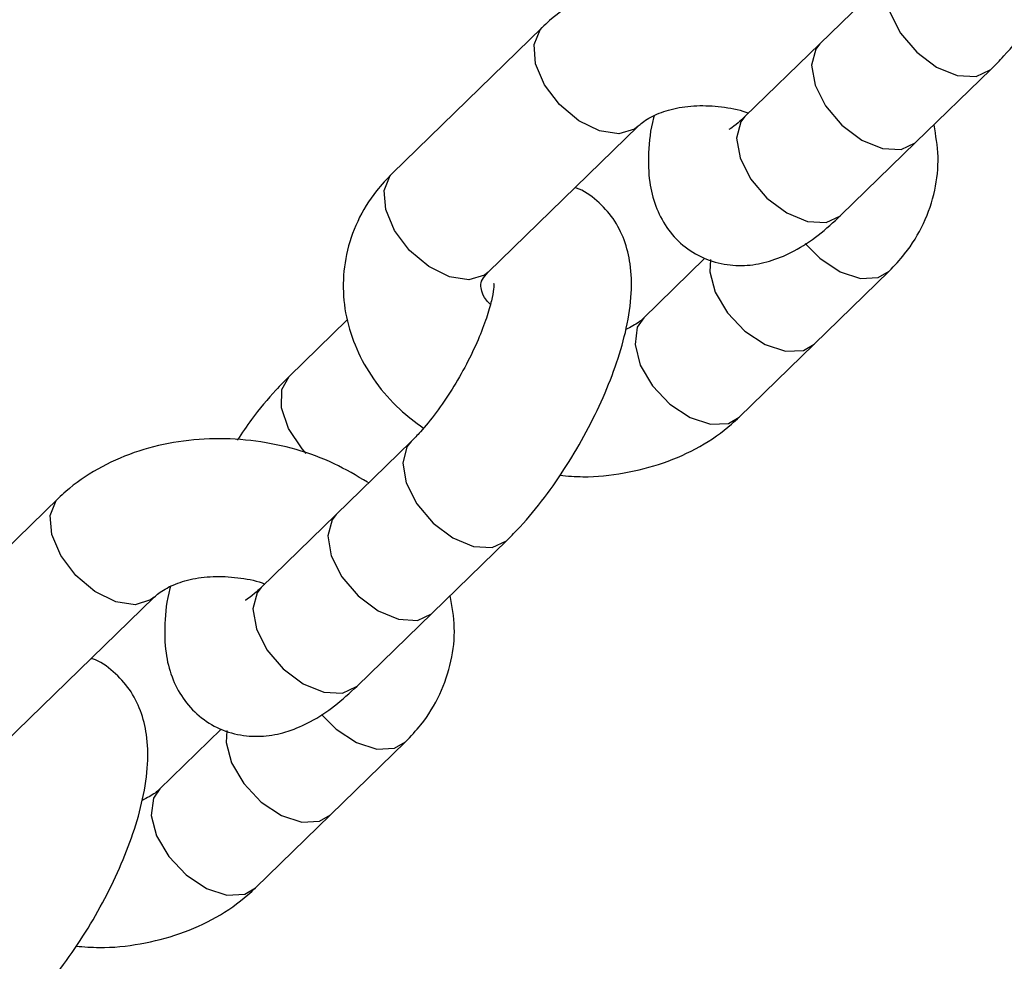
# Model space of a CAD drawing. Units: millimetres. Extents: x 816 to 11305, y -265 to 11509.
# Drawn here: x 6059 to 6101, y 6157 to 6197 of the extents above; entities that cross this region are included whole.
import ezdxf

# ---------------------------------------------------------------- set-up
doc = ezdxf.new("R2010")
doc.units = ezdxf.units.MM
doc.layers.add('Dimensions', color=7, linetype='Continuous')
doc.layers.add('Layer 1', color=7, linetype='Continuous')
doc.styles.get("Standard").update_dxf_attribs({"font": 'arial.ttf'})
doc.dimstyles.new('Leikkiset keinu', dxfattribs={"dimtxt": 150, "dimasz": 2.5, "dimexe": 0.06, "dimexo": 0.625, "dimtad": 0, "dimtih": 1, "dimtoh": 1, "dimdec": 0, "dimtxsty": 'Standard', "dimcen": 2.5, "dimadec": 0, "dimazin": 0, "dimtfac": 1, "dimtmove": 0, "dimatfit": 3, "dimfxl": 1, "dimarcsym": 0})

# ---------------------------------------------------------------- blocks, each defined once
blk = doc.blocks.new('*D10')
at = {"layer": 'Defpoints', "color": 0}
for p in [(6045.091, 9852.703), (5150.998, 818.952), (11078.02, 818.952)]:
    blk.add_point(p, dxfattribs=at)
at = {"layer": 'Dimensions', "color": 0, "lineweight": -2}
for p, q in [((6045.716, 9852.703), (11078.08, 9852.703)), ((11078.02, 9850.203), (11078.02, 5413.027)), ((11078.02, 821.452), (11078.02, 5258.627)), ((5151.623, 818.952), (11078.08, 818.952))]:
    blk.add_line(p, q, dxfattribs=at)
at = {"layer": 'Dimensions', "color": 0}
for points in [[(11078.436, 9850.203), (11077.603, 9850.203), (11078.02, 9852.703)], [(11077.603, 821.452), (11078.436, 821.452), (11078.02, 818.952)]]:
    blk.add_solid(points, dxfattribs=at)
at = {"layer": 'Dimensions', "color": 0, "insert": (11078.02, 5335.827), "char_height": 150, "attachment_point": 5}
blk.add_mtext('9034', dxfattribs=at)
blk = doc.blocks.new('*D12')
at = {"layer": 'Defpoints', "color": 0}
for p in [(7134.246, 8941.007), (2817.754, 5845.031), (7134.246, 5844.643)]:
    blk.add_point(p, dxfattribs=at)
at = {"layer": 'Dimensions', "color": 0, "lineweight": -2}
for p, q in [((2817.754, 5845.656), (2817.754, 8941.067)), ((2820.254, 8941.007), (4748.65, 8941.007)), ((7131.746, 8941.007), (5203.35, 8941.007)), ((7134.246, 5845.268), (7134.246, 8941.067))]:
    blk.add_line(p, q, dxfattribs=at)
at = {"layer": 'Dimensions', "color": 0}
for points in [[(2820.254, 8941.424), (2820.254, 8940.59), (2817.754, 8941.007)], [(7131.746, 8940.59), (7131.746, 8941.424), (7134.246, 8941.007)]]:
    blk.add_solid(points, dxfattribs=at)
at = {"layer": 'Dimensions', "color": 0, "insert": (4976, 8941.007), "char_height": 150, "attachment_point": 5}
blk.add_mtext('4316', dxfattribs=at)

msp = doc.modelspace()

# ---------------------------------------------------------------- linework, layer by layer
at = {"layer": 'Layer 1', "lineweight": 25}
for points in [[(6296.647, 6003.345), (6253.312, 6363.962), (6064.396, 6691.173), (5773.761, 6909.01)], [(6224.325, 6077.452), (6198.706, 6214.819), (6150.591, 6347.017), (6081.917, 6468.714)], [(6096.197, 6198.976), (6096.197, 6198.976), (6093.04, 6195.902), (6093.04, 6195.902)], [(6081.33, 6196.58), (6081.33, 6196.58), (6075.015, 6190.432), (6075.015, 6190.432)], [(6093.04, 6195.902), (6093.04, 6195.902), (6089.882, 6192.829), (6089.882, 6192.829)], [(6097.085, 6191.746), (6097.085, 6191.746), (6100.243, 6194.82), (6100.243, 6194.82)], [(6079.06, 6186.276), (6079.06, 6186.276), (6085.376, 6192.424), (6085.376, 6192.424)], [(6093.927, 6188.673), (6093.927, 6188.673), (6097.085, 6191.746), (6097.085, 6191.746)], [(6088.197, 6186.858), (6088.197, 6186.858), (6085.594, 6184.324), (6085.594, 6184.324)], [(6092.798, 6183.242), (6092.798, 6183.242), (6095.955, 6186.316), (6095.955, 6186.316)], [(6073.123, 6184.259), (6073.123, 6184.259), (6070.67, 6181.872), (6070.67, 6181.872)], [(6089.64, 6180.168), (6089.64, 6180.168), (6092.798, 6183.242), (6092.798, 6183.242)], [(6075.815, 6179.136), (6075.815, 6179.136), (6072.658, 6176.063), (6072.658, 6176.063)], [(6060.948, 6176.74), (6060.948, 6176.74), (6054.633, 6170.592), (6054.633, 6170.592)], [(6072.658, 6176.063), (6072.658, 6176.063), (6069.5, 6172.989), (6069.5, 6172.989)], [(6076.703, 6171.906), (6076.703, 6171.906), (6079.861, 6174.98), (6079.861, 6174.98)], [(6058.679, 6166.436), (6058.679, 6166.436), (6064.994, 6172.584), (6064.994, 6172.584)], [(6073.546, 6168.833), (6073.546, 6168.833), (6076.703, 6171.906), (6076.703, 6171.906)], [(6067.815, 6167.018), (6067.815, 6167.018), (6065.212, 6164.484), (6065.212, 6164.484)], [(6072.416, 6163.402), (6072.416, 6163.402), (6075.573, 6166.476), (6075.573, 6166.476)], [(6069.258, 6160.328), (6069.258, 6160.328), (6072.416, 6163.402), (6072.416, 6163.402)]]:
    msp.add_open_spline(points, degree=3, dxfattribs=at)
for points, knots in [([(6100.243, 6194.82), (6100.426, 6195.005), (6100.61, 6195.19), (6100.791, 6195.386), (6100.791, 6195.386), (6101.142, 6195.764), (6101.485, 6196.182), (6101.818, 6196.624), (6101.818, 6196.624), (6102.14, 6197.051), (6102.453, 6197.501), (6102.75, 6197.968), (6102.75, 6197.968), (6103.043, 6198.427), (6103.321, 6198.902), (6103.579, 6199.383), (6103.579, 6199.383), (6103.837, 6199.865), (6104.075, 6200.353), (6104.288, 6200.839), (6104.288, 6200.839), (6104.504, 6201.33), (6104.695, 6201.82), (6104.857, 6202.3), (6104.857, 6202.3), (6105.025, 6202.795), (6105.161, 6203.281), (6105.264, 6203.754), (6105.264, 6203.754), (6105.374, 6204.257), (6105.446, 6204.746), (6105.472, 6205.228), (6105.472, 6205.228), (6105.495, 6205.645), (6105.483, 6206.056), (6105.425, 6206.465), (6105.425, 6206.465), (6105.376, 6206.804), (6105.295, 6207.142), (6105.171, 6207.475), (6105.171, 6207.475), (6105.055, 6207.785), (6104.902, 6208.09), (6104.706, 6208.369), (6104.706, 6208.369), (6104.516, 6208.64), (6104.284, 6208.886), (6104.026, 6209.116), (6104.026, 6209.116), (6103.768, 6209.346), (6103.482, 6209.559), (6103.16, 6209.656), (6103.16, 6209.656), (6103.139, 6209.662), (6103.118, 6209.668), (6103.097, 6209.674)], [0, 0, 0, 0, 0.066667, 0.066667, 0.066667, 0.066667, 0.133333, 0.133333, 0.133333, 0.133333, 0.2, 0.2, 0.2, 0.2, 0.266667, 0.266667, 0.266667, 0.266667, 0.333333, 0.333333, 0.333333, 0.333333, 0.4, 0.4, 0.4, 0.4, 0.466667, 0.466667, 0.466667, 0.466667, 0.533333, 0.533333, 0.533333, 0.533333, 0.6, 0.6, 0.6, 0.6, 0.666667, 0.666667, 0.666667, 0.666667, 0.733333, 0.733333, 0.733333, 0.733333, 0.8, 0.8, 0.8, 0.8, 0.866667, 0.866667, 0.866667, 0.866667, 1, 1, 1, 1]), ([(6094.356, 6197.259), (6093.897, 6197.535), (6093.439, 6197.811), (6092.951, 6198.043), (6092.951, 6198.043), (6092.443, 6198.285), (6091.903, 6198.479), (6091.351, 6198.636), (6091.351, 6198.636), (6090.795, 6198.793), (6090.227, 6198.913), (6089.653, 6198.99), (6089.653, 6198.99), (6089.076, 6199.067), (6088.492, 6199.101), (6087.913, 6199.092), (6087.913, 6199.092), (6087.33, 6199.083), (6086.751, 6199.03), (6086.186, 6198.933), (6086.186, 6198.933), (6085.616, 6198.836), (6085.059, 6198.694), (6084.525, 6198.508), (6084.525, 6198.508), (6083.988, 6198.321), (6083.474, 6198.09), (6082.991, 6197.817), (6082.991, 6197.817), (6082.508, 6197.544), (6082.055, 6197.23), (6081.649, 6196.873), (6081.649, 6196.873), (6081.541, 6196.777), (6081.435, 6196.678), (6081.33, 6196.58)], [0, 0, 0, 0, 0.1, 0.1, 0.1, 0.1, 0.2, 0.2, 0.2, 0.2, 0.3, 0.3, 0.3, 0.3, 0.4, 0.4, 0.4, 0.4, 0.5, 0.5, 0.5, 0.5, 0.6, 0.6, 0.6, 0.6, 0.7, 0.7, 0.7, 0.7, 0.8, 0.8, 0.8, 0.8, 1, 1, 1, 1]), ([(6085.376, 6192.424), (6085.435, 6192.477), (6085.493, 6192.53), (6085.565, 6192.585), (6085.565, 6192.585), (6085.716, 6192.701), (6085.924, 6192.824), (6086.172, 6192.93), (6086.172, 6192.93), (6086.414, 6193.034), (6086.693, 6193.122), (6086.999, 6193.185), (6086.999, 6193.185), (6087.306, 6193.249), (6087.639, 6193.287), (6087.978, 6193.292), (6087.978, 6193.292), (6088.319, 6193.298), (6088.667, 6193.27), (6089.021, 6193.222), (6089.021, 6193.222), (6089.375, 6193.173), (6089.735, 6193.105), (6090.029, 6192.973), (6090.029, 6192.973), (6090.03, 6192.973), (6090.03, 6192.973), (6090.03, 6192.973)], [0, 0, 0, 0, 0.125, 0.125, 0.125, 0.125, 0.25, 0.25, 0.25, 0.25, 0.375, 0.375, 0.375, 0.375, 0.5, 0.5, 0.5, 0.5, 0.625, 0.625, 0.625, 0.625, 0.75, 0.75, 0.75, 0.75, 1, 1, 1, 1]), ([(6086.054, 6192.863), (6086.046, 6192.835), (6086.038, 6192.806), (6086.03, 6192.778), (6086.03, 6192.778), (6085.889, 6192.264), (6085.841, 6191.783), (6085.823, 6191.304), (6085.823, 6191.304), (6085.807, 6190.89), (6085.813, 6190.477), (6085.87, 6190.066), (6085.87, 6190.066), (6085.917, 6189.727), (6085.999, 6189.388), (6086.124, 6189.057), (6086.124, 6189.057), (6086.24, 6188.748), (6086.394, 6188.445), (6086.589, 6188.163), (6086.589, 6188.163), (6086.778, 6187.889), (6087.007, 6187.635), (6087.269, 6187.416), (6087.269, 6187.416), (6087.53, 6187.197), (6087.823, 6187.014), (6088.135, 6186.876), (6088.135, 6186.876), (6088.455, 6186.734), (6088.793, 6186.639), (6089.133, 6186.592), (6089.133, 6186.592), (6089.457, 6186.546), (6089.781, 6186.544), (6090.095, 6186.576), (6090.095, 6186.576), (6090.416, 6186.609), (6090.726, 6186.678), (6091.023, 6186.774), (6091.023, 6186.774), (6091.349, 6186.88), (6091.658, 6187.017), (6091.957, 6187.177), (6091.957, 6187.177), (6092.308, 6187.365), (6092.643, 6187.584), (6092.97, 6187.839), (6092.97, 6187.839), (6093.295, 6188.093), (6093.611, 6188.383), (6093.927, 6188.673)], [0, 0, 0, 0, 0.071429, 0.071429, 0.071429, 0.071429, 0.142857, 0.142857, 0.142857, 0.142857, 0.214286, 0.214286, 0.214286, 0.214286, 0.285714, 0.285714, 0.285714, 0.285714, 0.357143, 0.357143, 0.357143, 0.357143, 0.428571, 0.428571, 0.428571, 0.428571, 0.5, 0.5, 0.5, 0.5, 0.571429, 0.571429, 0.571429, 0.571429, 0.642857, 0.642857, 0.642857, 0.642857, 0.714286, 0.714286, 0.714286, 0.714286, 0.785714, 0.785714, 0.785714, 0.785714, 0.857143, 0.857143, 0.857143, 0.857143, 1, 1, 1, 1]), ([(6089.882, 6192.829), (6089.785, 6192.738), (6089.689, 6192.647), (6089.6, 6192.571), (6089.6, 6192.571), (6089.468, 6192.458), (6089.351, 6192.375), (6089.287, 6192.332), (6089.287, 6192.332), (6089.234, 6192.297), (6089.216, 6192.289), (6089.198, 6192.28)], [0, 0, 0, 0, 0.25, 0.25, 0.25, 0.25, 0.5, 0.5, 0.5, 0.5, 1, 1, 1, 1]), ([(6095.955, 6186.316), (6096.181, 6186.553), (6096.406, 6186.791), (6096.61, 6187.044), (6096.61, 6187.044), (6096.928, 6187.44), (6097.193, 6187.876), (6097.406, 6188.332), (6097.406, 6188.332), (6097.614, 6188.778), (6097.771, 6189.244), (6097.877, 6189.723), (6097.877, 6189.723), (6097.979, 6190.189), (6098.031, 6190.666), (6098.016, 6191.141), (6098.016, 6191.141), (6098.001, 6191.592), (6097.924, 6192.04), (6097.848, 6192.488)], [0, 0, 0, 0, 0.166667, 0.166667, 0.166667, 0.166667, 0.333333, 0.333333, 0.333333, 0.333333, 0.5, 0.5, 0.5, 0.5, 0.666667, 0.666667, 0.666667, 0.666667, 1, 1, 1, 1]), ([(6075.015, 6190.432), (6074.789, 6190.195), (6074.564, 6189.957), (6074.36, 6189.703), (6074.36, 6189.703), (6074.042, 6189.308), (6073.777, 6188.872), (6073.564, 6188.415), (6073.564, 6188.415), (6073.356, 6187.97), (6073.196, 6187.503), (6073.094, 6187.025), (6073.094, 6187.025), (6072.994, 6186.56), (6072.947, 6186.083), (6072.954, 6185.607), (6072.954, 6185.607), (6072.961, 6185.139), (6073.02, 6184.671), (6073.128, 6184.213), (6073.128, 6184.213), (6073.236, 6183.756), (6073.393, 6183.309), (6073.594, 6182.881), (6073.594, 6182.881), (6073.798, 6182.446), (6074.048, 6182.03), (6074.333, 6181.635), (6074.333, 6181.635), (6074.626, 6181.229), (6074.956, 6180.845), (6075.333, 6180.501), (6075.333, 6180.501), (6075.645, 6180.216), (6075.99, 6179.959), (6076.334, 6179.703)], [0, 0, 0, 0, 0.1, 0.1, 0.1, 0.1, 0.2, 0.2, 0.2, 0.2, 0.3, 0.3, 0.3, 0.3, 0.4, 0.4, 0.4, 0.4, 0.5, 0.5, 0.5, 0.5, 0.6, 0.6, 0.6, 0.6, 0.7, 0.7, 0.7, 0.7, 0.8, 0.8, 0.8, 0.8, 1, 1, 1, 1]), ([(6079.861, 6174.98), (6080.044, 6175.165), (6080.228, 6175.351), (6080.409, 6175.546), (6080.409, 6175.546), (6080.76, 6175.924), (6081.103, 6176.342), (6081.436, 6176.784), (6081.436, 6176.784), (6081.758, 6177.211), (6082.071, 6177.661), (6082.368, 6178.128), (6082.368, 6178.128), (6082.661, 6178.587), (6082.939, 6179.062), (6083.197, 6179.543), (6083.197, 6179.543), (6083.455, 6180.025), (6083.693, 6180.513), (6083.906, 6180.999), (6083.906, 6180.999), (6084.122, 6181.491), (6084.313, 6181.98), (6084.475, 6182.46), (6084.475, 6182.46), (6084.643, 6182.955), (6084.779, 6183.441), (6084.882, 6183.914), (6084.882, 6183.914), (6084.992, 6184.417), (6085.064, 6184.906), (6085.09, 6185.388), (6085.09, 6185.388), (6085.113, 6185.805), (6085.101, 6186.216), (6085.043, 6186.625), (6085.043, 6186.625), (6084.994, 6186.964), (6084.913, 6187.302), (6084.789, 6187.635), (6084.789, 6187.635), (6084.673, 6187.945), (6084.52, 6188.25), (6084.324, 6188.529), (6084.324, 6188.529), (6084.134, 6188.8), (6083.902, 6189.046), (6083.644, 6189.276), (6083.644, 6189.276), (6083.386, 6189.506), (6083.101, 6189.719), (6082.778, 6189.816), (6082.778, 6189.816), (6082.757, 6189.822), (6082.736, 6189.828), (6082.716, 6189.834)], [0, 0, 0, 0, 0.066667, 0.066667, 0.066667, 0.066667, 0.133333, 0.133333, 0.133333, 0.133333, 0.2, 0.2, 0.2, 0.2, 0.266667, 0.266667, 0.266667, 0.266667, 0.333333, 0.333333, 0.333333, 0.333333, 0.4, 0.4, 0.4, 0.4, 0.466667, 0.466667, 0.466667, 0.466667, 0.533333, 0.533333, 0.533333, 0.533333, 0.6, 0.6, 0.6, 0.6, 0.666667, 0.666667, 0.666667, 0.666667, 0.733333, 0.733333, 0.733333, 0.733333, 0.8, 0.8, 0.8, 0.8, 0.866667, 0.866667, 0.866667, 0.866667, 1, 1, 1, 1]), ([(6079.153, 6184.914), (6079.093, 6184.978), (6079.033, 6185.042), (6078.985, 6185.101), (6078.985, 6185.101), (6078.863, 6185.252), (6078.821, 6185.373), (6078.795, 6185.469), (6078.795, 6185.469), (6078.767, 6185.575), (6078.757, 6185.651), (6078.754, 6185.715), (6078.754, 6185.715), (6078.75, 6185.795), (6078.754, 6185.856), (6078.819, 6185.959), (6078.819, 6185.959), (6078.872, 6186.045), (6078.966, 6186.161), (6079.06, 6186.276)], [0, 0, 0, 0, 0.166667, 0.166667, 0.166667, 0.166667, 0.333333, 0.333333, 0.333333, 0.333333, 0.5, 0.5, 0.5, 0.5, 0.666667, 0.666667, 0.666667, 0.666667, 1, 1, 1, 1]), ([(6079.303, 6185.786), (6079.302, 6185.794), (6079.301, 6185.801), (6079.3, 6185.795), (6079.3, 6185.795), (6079.299, 6185.781), (6079.299, 6185.682), (6079.286, 6185.56), (6079.286, 6185.56), (6079.272, 6185.425), (6079.243, 6185.262), (6079.198, 6185.071), (6079.198, 6185.071), (6079.148, 6184.857), (6079.078, 6184.608), (6078.989, 6184.342), (6078.989, 6184.342), (6078.893, 6184.053), (6078.774, 6183.743), (6078.636, 6183.423), (6078.636, 6183.423), (6078.491, 6183.086), (6078.324, 6182.739), (6078.143, 6182.392), (6078.143, 6182.392), (6077.956, 6182.037), (6077.752, 6181.682), (6077.538, 6181.342), (6077.538, 6181.342), (6077.324, 6180.999), (6077.099, 6180.67), (6076.871, 6180.364), (6076.871, 6180.364), (6076.648, 6180.063), (6076.421, 6179.783), (6076.208, 6179.548), (6076.208, 6179.548), (6076.074, 6179.399), (6075.945, 6179.268), (6075.815, 6179.136)], [0, 0, 0, 0, 0.090909, 0.090909, 0.090909, 0.090909, 0.181818, 0.181818, 0.181818, 0.181818, 0.272727, 0.272727, 0.272727, 0.272727, 0.363636, 0.363636, 0.363636, 0.363636, 0.454545, 0.454545, 0.454545, 0.454545, 0.545455, 0.545455, 0.545455, 0.545455, 0.636364, 0.636364, 0.636364, 0.636364, 0.727273, 0.727273, 0.727273, 0.727273, 0.818182, 0.818182, 0.818182, 0.818182, 1, 1, 1, 1]), ([(6085.594, 6184.324), (6085.537, 6184.271), (6085.479, 6184.217), (6085.406, 6184.163), (6085.406, 6184.163), (6085.265, 6184.061), (6085.066, 6183.959), (6084.866, 6183.857)], [0, 0, 0, 0, 0.333333, 0.333333, 0.333333, 0.333333, 1, 1, 1, 1]), ([(6070.67, 6181.872), (6070.487, 6181.686), (6070.303, 6181.501), (6070.121, 6181.306), (6070.121, 6181.306), (6069.77, 6180.929), (6069.423, 6180.516), (6069.095, 6180.068), (6069.095, 6180.068), (6068.888, 6179.787), (6068.689, 6179.491), (6068.49, 6179.196)], [0, 0, 0, 0, 0.25, 0.25, 0.25, 0.25, 0.5, 0.5, 0.5, 0.5, 1, 1, 1, 1]), ([(6082.081, 6177.713), (6082.406, 6177.686), (6082.732, 6177.66), (6083.057, 6177.656), (6083.057, 6177.656), (6083.639, 6177.648), (6084.219, 6177.713), (6084.785, 6177.815), (6084.785, 6177.815), (6085.355, 6177.917), (6085.911, 6178.055), (6086.445, 6178.24), (6086.445, 6178.24), (6086.982, 6178.425), (6087.496, 6178.658), (6087.98, 6178.931), (6087.98, 6178.931), (6088.463, 6179.204), (6088.915, 6179.518), (6089.321, 6179.875), (6089.321, 6179.875), (6089.43, 6179.971), (6089.535, 6180.069), (6089.64, 6180.168)], [0, 0, 0, 0, 0.142857, 0.142857, 0.142857, 0.142857, 0.285714, 0.285714, 0.285714, 0.285714, 0.428571, 0.428571, 0.428571, 0.428571, 0.571429, 0.571429, 0.571429, 0.571429, 0.714286, 0.714286, 0.714286, 0.714286, 1, 1, 1, 1]), ([(6073.974, 6177.419), (6073.515, 6177.695), (6073.057, 6177.971), (6072.569, 6178.203), (6072.569, 6178.203), (6072.061, 6178.445), (6071.521, 6178.639), (6070.969, 6178.796), (6070.969, 6178.796), (6070.413, 6178.953), (6069.845, 6179.073), (6069.271, 6179.15), (6069.271, 6179.15), (6068.694, 6179.227), (6068.11, 6179.261), (6067.531, 6179.252), (6067.531, 6179.252), (6066.948, 6179.243), (6066.369, 6179.19), (6065.804, 6179.093), (6065.804, 6179.093), (6065.234, 6178.996), (6064.677, 6178.854), (6064.143, 6178.668), (6064.143, 6178.668), (6063.606, 6178.481), (6063.092, 6178.25), (6062.609, 6177.977), (6062.609, 6177.977), (6062.126, 6177.704), (6061.673, 6177.39), (6061.267, 6177.033), (6061.267, 6177.033), (6061.159, 6176.937), (6061.054, 6176.839), (6060.948, 6176.74)], [0, 0, 0, 0, 0.1, 0.1, 0.1, 0.1, 0.2, 0.2, 0.2, 0.2, 0.3, 0.3, 0.3, 0.3, 0.4, 0.4, 0.4, 0.4, 0.5, 0.5, 0.5, 0.5, 0.6, 0.6, 0.6, 0.6, 0.7, 0.7, 0.7, 0.7, 0.8, 0.8, 0.8, 0.8, 1, 1, 1, 1]), ([(6064.994, 6172.584), (6065.053, 6172.637), (6065.112, 6172.69), (6065.183, 6172.745), (6065.183, 6172.745), (6065.334, 6172.861), (6065.542, 6172.984), (6065.79, 6173.09), (6065.79, 6173.09), (6066.032, 6173.194), (6066.311, 6173.282), (6066.618, 6173.345), (6066.618, 6173.345), (6066.924, 6173.409), (6067.257, 6173.447), (6067.596, 6173.452), (6067.596, 6173.452), (6067.938, 6173.458), (6068.285, 6173.43), (6068.639, 6173.382), (6068.639, 6173.382), (6068.993, 6173.333), (6069.353, 6173.265), (6069.647, 6173.133), (6069.647, 6173.133), (6069.648, 6173.133), (6069.648, 6173.133), (6069.648, 6173.133)], [0, 0, 0, 0, 0.125, 0.125, 0.125, 0.125, 0.25, 0.25, 0.25, 0.25, 0.375, 0.375, 0.375, 0.375, 0.5, 0.5, 0.5, 0.5, 0.625, 0.625, 0.625, 0.625, 0.75, 0.75, 0.75, 0.75, 1, 1, 1, 1]), ([(6065.672, 6173.023), (6065.664, 6172.995), (6065.656, 6172.966), (6065.648, 6172.938), (6065.648, 6172.938), (6065.507, 6172.424), (6065.459, 6171.943), (6065.441, 6171.464), (6065.441, 6171.464), (6065.425, 6171.05), (6065.431, 6170.637), (6065.488, 6170.227), (6065.488, 6170.227), (6065.535, 6169.887), (6065.617, 6169.549), (6065.742, 6169.217), (6065.742, 6169.217), (6065.858, 6168.908), (6066.012, 6168.605), (6066.207, 6168.323), (6066.207, 6168.323), (6066.396, 6168.049), (6066.625, 6167.795), (6066.887, 6167.576), (6066.887, 6167.576), (6067.148, 6167.357), (6067.441, 6167.174), (6067.753, 6167.036), (6067.753, 6167.036), (6068.073, 6166.894), (6068.412, 6166.799), (6068.751, 6166.752), (6068.751, 6166.752), (6069.075, 6166.706), (6069.399, 6166.704), (6069.713, 6166.736), (6069.713, 6166.736), (6070.034, 6166.769), (6070.344, 6166.839), (6070.641, 6166.934), (6070.641, 6166.934), (6070.967, 6167.04), (6071.276, 6167.177), (6071.575, 6167.337), (6071.575, 6167.337), (6071.926, 6167.525), (6072.261, 6167.744), (6072.588, 6167.999), (6072.588, 6167.999), (6072.913, 6168.253), (6073.229, 6168.543), (6073.546, 6168.833)], [0, 0, 0, 0, 0.071429, 0.071429, 0.071429, 0.071429, 0.142857, 0.142857, 0.142857, 0.142857, 0.214286, 0.214286, 0.214286, 0.214286, 0.285714, 0.285714, 0.285714, 0.285714, 0.357143, 0.357143, 0.357143, 0.357143, 0.428571, 0.428571, 0.428571, 0.428571, 0.5, 0.5, 0.5, 0.5, 0.571429, 0.571429, 0.571429, 0.571429, 0.642857, 0.642857, 0.642857, 0.642857, 0.714286, 0.714286, 0.714286, 0.714286, 0.785714, 0.785714, 0.785714, 0.785714, 0.857143, 0.857143, 0.857143, 0.857143, 1, 1, 1, 1]), ([(6069.5, 6172.989), (6069.404, 6172.898), (6069.307, 6172.807), (6069.218, 6172.731), (6069.218, 6172.731), (6069.086, 6172.618), (6068.97, 6172.535), (6068.905, 6172.493), (6068.905, 6172.493), (6068.852, 6172.457), (6068.834, 6172.449), (6068.817, 6172.44)], [0, 0, 0, 0, 0.25, 0.25, 0.25, 0.25, 0.5, 0.5, 0.5, 0.5, 1, 1, 1, 1]), ([(6075.573, 6166.476), (6075.799, 6166.713), (6076.025, 6166.951), (6076.228, 6167.204), (6076.228, 6167.204), (6076.546, 6167.6), (6076.812, 6168.036), (6077.024, 6168.493), (6077.024, 6168.493), (6077.232, 6168.938), (6077.389, 6169.404), (6077.495, 6169.883), (6077.495, 6169.883), (6077.597, 6170.349), (6077.649, 6170.826), (6077.634, 6171.301), (6077.634, 6171.301), (6077.619, 6171.752), (6077.542, 6172.2), (6077.466, 6172.649)], [0, 0, 0, 0, 0.166667, 0.166667, 0.166667, 0.166667, 0.333333, 0.333333, 0.333333, 0.333333, 0.5, 0.5, 0.5, 0.5, 0.666667, 0.666667, 0.666667, 0.666667, 1, 1, 1, 1]), ([(6059.479, 6155.14), (6059.663, 6155.326), (6059.846, 6155.511), (6060.027, 6155.706), (6060.027, 6155.706), (6060.378, 6156.085), (6060.721, 6156.502), (6061.054, 6156.944), (6061.054, 6156.944), (6061.376, 6157.371), (6061.689, 6157.821), (6061.986, 6158.288), (6061.986, 6158.288), (6062.279, 6158.747), (6062.557, 6159.222), (6062.815, 6159.703), (6062.815, 6159.703), (6063.073, 6160.185), (6063.311, 6160.673), (6063.524, 6161.159), (6063.524, 6161.159), (6063.74, 6161.651), (6063.931, 6162.14), (6064.094, 6162.62), (6064.094, 6162.62), (6064.261, 6163.115), (6064.397, 6163.601), (6064.501, 6164.074), (6064.501, 6164.074), (6064.61, 6164.577), (6064.682, 6165.067), (6064.708, 6165.548), (6064.708, 6165.548), (6064.731, 6165.965), (6064.719, 6166.376), (6064.661, 6166.786), (6064.661, 6166.786), (6064.612, 6167.125), (6064.531, 6167.463), (6064.407, 6167.795), (6064.407, 6167.795), (6064.291, 6168.105), (6064.138, 6168.41), (6063.942, 6168.689), (6063.942, 6168.689), (6063.752, 6168.96), (6063.521, 6169.206), (6063.262, 6169.436), (6063.262, 6169.436), (6063.004, 6169.666), (6062.719, 6169.879), (6062.396, 6169.976), (6062.396, 6169.976), (6062.375, 6169.983), (6062.354, 6169.988), (6062.334, 6169.994)], [0, 0, 0, 0, 0.066667, 0.066667, 0.066667, 0.066667, 0.133333, 0.133333, 0.133333, 0.133333, 0.2, 0.2, 0.2, 0.2, 0.266667, 0.266667, 0.266667, 0.266667, 0.333333, 0.333333, 0.333333, 0.333333, 0.4, 0.4, 0.4, 0.4, 0.466667, 0.466667, 0.466667, 0.466667, 0.533333, 0.533333, 0.533333, 0.533333, 0.6, 0.6, 0.6, 0.6, 0.666667, 0.666667, 0.666667, 0.666667, 0.733333, 0.733333, 0.733333, 0.733333, 0.8, 0.8, 0.8, 0.8, 0.866667, 0.866667, 0.866667, 0.866667, 1, 1, 1, 1]), ([(6065.212, 6164.484), (6065.155, 6164.431), (6065.098, 6164.377), (6065.024, 6164.323), (6065.024, 6164.323), (6064.884, 6164.221), (6064.684, 6164.119), (6064.484, 6164.017)], [0, 0, 0, 0, 0.333333, 0.333333, 0.333333, 0.333333, 1, 1, 1, 1]), ([(6061.699, 6157.873), (6062.025, 6157.847), (6062.35, 6157.82), (6062.675, 6157.816), (6062.675, 6157.816), (6063.258, 6157.809), (6063.837, 6157.874), (6064.403, 6157.975), (6064.403, 6157.975), (6064.973, 6158.077), (6065.529, 6158.215), (6066.063, 6158.4), (6066.063, 6158.4), (6066.6, 6158.585), (6067.114, 6158.818), (6067.598, 6159.091), (6067.598, 6159.091), (6068.081, 6159.364), (6068.534, 6159.678), (6068.939, 6160.035), (6068.939, 6160.035), (6069.048, 6160.131), (6069.153, 6160.23), (6069.258, 6160.328)], [0, 0, 0, 0, 0.142857, 0.142857, 0.142857, 0.142857, 0.285714, 0.285714, 0.285714, 0.285714, 0.428571, 0.428571, 0.428571, 0.428571, 0.571429, 0.571429, 0.571429, 0.571429, 0.714286, 0.714286, 0.714286, 0.714286, 1, 1, 1, 1])]:
    msp.add_open_spline(points, degree=3, knots=knots, dxfattribs=at)
at = {"layer": 'Layer 1', "color": 8, "lineweight": 25}
for points, knots in [([(6096.193, 6198.972), (6096.193, 6198.972), (6096.022, 6198.751), (6096.022, 6198.751), (6096.022, 6198.751), (6096.022, 6198.751), (6095.846, 6198.072), (6095.846, 6198.072), (6095.846, 6198.072), (6095.846, 6198.072), (6095.991, 6197.235), (6095.991, 6197.235), (6095.991, 6197.235), (6095.991, 6197.235), (6096.437, 6196.352), (6096.437, 6196.352), (6096.437, 6196.352), (6096.437, 6196.352), (6097.124, 6195.543), (6097.124, 6195.543), (6097.124, 6195.543), (6097.124, 6195.543), (6097.959, 6194.917), (6097.959, 6194.917)], [0, 0, 0, 0, 0.142857, 0.142857, 0.142857, 0.142857, 0.285714, 0.285714, 0.285714, 0.285714, 0.428571, 0.428571, 0.428571, 0.428571, 0.571429, 0.571429, 0.571429, 0.571429, 0.714286, 0.714286, 0.714286, 0.714286, 1, 1, 1, 1]), ([(6080.993, 6195.864), (6080.993, 6195.864), (6081.247, 6196.488), (6081.247, 6196.488), (6081.247, 6196.488), (6081.247, 6196.488), (6081.341, 6196.59), (6081.341, 6196.59)], [0, 0, 0, 0, 0.333333, 0.333333, 0.333333, 0.333333, 1, 1, 1, 1]), ([(6085.376, 6192.423), (6085.376, 6192.423), (6085.222, 6192.3), (6085.222, 6192.3), (6085.222, 6192.3), (6085.222, 6192.3), (6084.567, 6192.099), (6084.567, 6192.099), (6084.567, 6192.099), (6084.567, 6192.099), (6083.748, 6192.223), (6083.748, 6192.223), (6083.748, 6192.223), (6083.748, 6192.223), (6082.876, 6192.654), (6082.876, 6192.654), (6082.876, 6192.654), (6082.876, 6192.654), (6082.068, 6193.335), (6082.068, 6193.335), (6082.068, 6193.335), (6082.068, 6193.335), (6081.433, 6194.174), (6081.433, 6194.174), (6081.433, 6194.174), (6081.433, 6194.174), (6081.058, 6195.056), (6081.058, 6195.056), (6081.058, 6195.056), (6081.058, 6195.056), (6080.993, 6195.864), (6080.993, 6195.864)], [0, 0, 0, 0, 0.111111, 0.111111, 0.111111, 0.111111, 0.222222, 0.222222, 0.222222, 0.222222, 0.333333, 0.333333, 0.333333, 0.333333, 0.444444, 0.444444, 0.444444, 0.444444, 0.555556, 0.555556, 0.555556, 0.555556, 0.666667, 0.666667, 0.666667, 0.666667, 0.777778, 0.777778, 0.777778, 0.777778, 1, 1, 1, 1]), ([(6093.04, 6195.902), (6093.04, 6195.902), (6092.864, 6195.677), (6092.864, 6195.677), (6092.864, 6195.677), (6092.864, 6195.677), (6092.688, 6194.998), (6092.688, 6194.998), (6092.688, 6194.998), (6092.688, 6194.998), (6092.833, 6194.161), (6092.833, 6194.161), (6092.833, 6194.161), (6092.833, 6194.161), (6093.28, 6193.278), (6093.28, 6193.278), (6093.28, 6193.278), (6093.28, 6193.278), (6093.967, 6192.469), (6093.967, 6192.469), (6093.967, 6192.469), (6093.967, 6192.469), (6094.801, 6191.843), (6094.801, 6191.843)], [0, 0, 0, 0, 0.142857, 0.142857, 0.142857, 0.142857, 0.285714, 0.285714, 0.285714, 0.285714, 0.428571, 0.428571, 0.428571, 0.428571, 0.571429, 0.571429, 0.571429, 0.571429, 0.714286, 0.714286, 0.714286, 0.714286, 1, 1, 1, 1]), ([(6097.959, 6194.917), (6097.959, 6194.917), (6098.829, 6194.558), (6098.829, 6194.558), (6098.829, 6194.558), (6098.829, 6194.558), (6099.617, 6194.516), (6099.617, 6194.516), (6099.617, 6194.516), (6099.617, 6194.516), (6100.216, 6194.795), (6100.216, 6194.795), (6100.216, 6194.795), (6100.216, 6194.795), (6100.244, 6194.821), (6100.244, 6194.821)], [0, 0, 0, 0, 0.2, 0.2, 0.2, 0.2, 0.4, 0.4, 0.4, 0.4, 0.6, 0.6, 0.6, 0.6, 1, 1, 1, 1]), ([(6089.882, 6192.829), (6089.882, 6192.829), (6089.706, 6192.603), (6089.706, 6192.603), (6089.706, 6192.603), (6089.706, 6192.603), (6089.531, 6191.925), (6089.531, 6191.925), (6089.531, 6191.925), (6089.531, 6191.925), (6089.676, 6191.087), (6089.676, 6191.087), (6089.676, 6191.087), (6089.676, 6191.087), (6090.122, 6190.204), (6090.122, 6190.204), (6090.122, 6190.204), (6090.122, 6190.204), (6090.809, 6189.395), (6090.809, 6189.395), (6090.809, 6189.395), (6090.809, 6189.395), (6091.644, 6188.769), (6091.644, 6188.769)], [0, 0, 0, 0, 0.142857, 0.142857, 0.142857, 0.142857, 0.285714, 0.285714, 0.285714, 0.285714, 0.428571, 0.428571, 0.428571, 0.428571, 0.571429, 0.571429, 0.571429, 0.571429, 0.714286, 0.714286, 0.714286, 0.714286, 1, 1, 1, 1]), ([(6094.801, 6191.843), (6094.801, 6191.843), (6095.672, 6191.484), (6095.672, 6191.484), (6095.672, 6191.484), (6095.672, 6191.484), (6096.459, 6191.442), (6096.459, 6191.442), (6096.459, 6191.442), (6096.459, 6191.442), (6097.059, 6191.721), (6097.059, 6191.721), (6097.059, 6191.721), (6097.059, 6191.721), (6097.085, 6191.746), (6097.085, 6191.746)], [0, 0, 0, 0, 0.2, 0.2, 0.2, 0.2, 0.4, 0.4, 0.4, 0.4, 0.6, 0.6, 0.6, 0.6, 1, 1, 1, 1]), ([(6074.678, 6189.717), (6074.678, 6189.717), (6074.931, 6190.341), (6074.931, 6190.341), (6074.931, 6190.341), (6074.931, 6190.341), (6075.015, 6190.432), (6075.015, 6190.432)], [0, 0, 0, 0, 0.333333, 0.333333, 0.333333, 0.333333, 1, 1, 1, 1]), ([(6079.06, 6186.276), (6079.06, 6186.276), (6078.907, 6186.153), (6078.907, 6186.153), (6078.907, 6186.153), (6078.907, 6186.153), (6078.252, 6185.952), (6078.252, 6185.952), (6078.252, 6185.952), (6078.252, 6185.952), (6077.432, 6186.075), (6077.432, 6186.075), (6077.432, 6186.075), (6077.432, 6186.075), (6076.56, 6186.507), (6076.56, 6186.507), (6076.56, 6186.507), (6076.56, 6186.507), (6075.752, 6187.188), (6075.752, 6187.188), (6075.752, 6187.188), (6075.752, 6187.188), (6075.118, 6188.026), (6075.118, 6188.026), (6075.118, 6188.026), (6075.118, 6188.026), (6074.743, 6188.909), (6074.743, 6188.909), (6074.743, 6188.909), (6074.743, 6188.909), (6074.678, 6189.717), (6074.678, 6189.717)], [0, 0, 0, 0, 0.111111, 0.111111, 0.111111, 0.111111, 0.222222, 0.222222, 0.222222, 0.222222, 0.333333, 0.333333, 0.333333, 0.333333, 0.444444, 0.444444, 0.444444, 0.444444, 0.555556, 0.555556, 0.555556, 0.555556, 0.666667, 0.666667, 0.666667, 0.666667, 0.777778, 0.777778, 0.777778, 0.777778, 1, 1, 1, 1]), ([(6091.644, 6188.769), (6091.644, 6188.769), (6092.514, 6188.411), (6092.514, 6188.411), (6092.514, 6188.411), (6092.514, 6188.411), (6093.302, 6188.368), (6093.302, 6188.368), (6093.302, 6188.368), (6093.302, 6188.368), (6093.901, 6188.648), (6093.901, 6188.648), (6093.901, 6188.648), (6093.901, 6188.648), (6093.927, 6188.673), (6093.927, 6188.673)], [0, 0, 0, 0, 0.2, 0.2, 0.2, 0.2, 0.4, 0.4, 0.4, 0.4, 0.6, 0.6, 0.6, 0.6, 1, 1, 1, 1]), ([(6092.423, 6187.48), (6092.423, 6187.48), (6093.036, 6186.861), (6093.036, 6186.861), (6093.036, 6186.861), (6093.036, 6186.861), (6093.89, 6186.295), (6093.89, 6186.295), (6093.89, 6186.295), (6093.89, 6186.295), (6094.751, 6186.013), (6094.751, 6186.013), (6094.751, 6186.013), (6094.751, 6186.013), (6095.501, 6186.052), (6095.501, 6186.052), (6095.501, 6186.052), (6095.501, 6186.052), (6095.956, 6186.316), (6095.956, 6186.316)], [0, 0, 0, 0, 0.166667, 0.166667, 0.166667, 0.166667, 0.333333, 0.333333, 0.333333, 0.333333, 0.5, 0.5, 0.5, 0.5, 0.666667, 0.666667, 0.666667, 0.666667, 1, 1, 1, 1]), ([(6088.436, 6186.806), (6088.436, 6186.806), (6088.407, 6186.295), (6088.407, 6186.295), (6088.407, 6186.295), (6088.407, 6186.295), (6088.631, 6185.435), (6088.631, 6185.435), (6088.631, 6185.435), (6088.631, 6185.435), (6089.144, 6184.56), (6089.144, 6184.56), (6089.144, 6184.56), (6089.144, 6184.56), (6089.878, 6183.787), (6089.878, 6183.787), (6089.878, 6183.787), (6089.878, 6183.787), (6090.733, 6183.221), (6090.733, 6183.221), (6090.733, 6183.221), (6090.733, 6183.221), (6091.593, 6182.939), (6091.593, 6182.939), (6091.593, 6182.939), (6091.593, 6182.939), (6092.343, 6182.978), (6092.343, 6182.978), (6092.343, 6182.978), (6092.343, 6182.978), (6092.798, 6183.242), (6092.798, 6183.242)], [0, 0, 0, 0, 0.111111, 0.111111, 0.111111, 0.111111, 0.222222, 0.222222, 0.222222, 0.222222, 0.333333, 0.333333, 0.333333, 0.333333, 0.444444, 0.444444, 0.444444, 0.444444, 0.555556, 0.555556, 0.555556, 0.555556, 0.666667, 0.666667, 0.666667, 0.666667, 0.777778, 0.777778, 0.777778, 0.777778, 1, 1, 1, 1]), ([(6085.615, 6184.344), (6085.615, 6184.344), (6085.345, 6183.95), (6085.345, 6183.95), (6085.345, 6183.95), (6085.345, 6183.95), (6085.249, 6183.221), (6085.249, 6183.221), (6085.249, 6183.221), (6085.249, 6183.221), (6085.473, 6182.361), (6085.473, 6182.361), (6085.473, 6182.361), (6085.473, 6182.361), (6085.987, 6181.486), (6085.987, 6181.486), (6085.987, 6181.486), (6085.987, 6181.486), (6086.72, 6180.713), (6086.72, 6180.713), (6086.72, 6180.713), (6086.72, 6180.713), (6087.575, 6180.147), (6087.575, 6180.147), (6087.575, 6180.147), (6087.575, 6180.147), (6088.435, 6179.865), (6088.435, 6179.865), (6088.435, 6179.865), (6088.435, 6179.865), (6089.185, 6179.904), (6089.185, 6179.904), (6089.185, 6179.904), (6089.185, 6179.904), (6089.64, 6180.168), (6089.64, 6180.168)], [0, 0, 0, 0, 0.1, 0.1, 0.1, 0.1, 0.2, 0.2, 0.2, 0.2, 0.3, 0.3, 0.3, 0.3, 0.4, 0.4, 0.4, 0.4, 0.5, 0.5, 0.5, 0.5, 0.6, 0.6, 0.6, 0.6, 0.7, 0.7, 0.7, 0.7, 0.8, 0.8, 0.8, 0.8, 1, 1, 1, 1]), ([(6071.399, 6178.636), (6071.399, 6178.636), (6071.228, 6178.826), (6071.228, 6178.826), (6071.228, 6178.826), (6071.228, 6178.826), (6070.652, 6179.687), (6070.652, 6179.687), (6070.652, 6179.687), (6070.652, 6179.687), (6070.351, 6180.562), (6070.351, 6180.562), (6070.351, 6180.562), (6070.351, 6180.562), (6070.367, 6181.333), (6070.367, 6181.333), (6070.367, 6181.333), (6070.367, 6181.333), (6070.67, 6181.872), (6070.67, 6181.872)], [0, 0, 0, 0, 0.166667, 0.166667, 0.166667, 0.166667, 0.333333, 0.333333, 0.333333, 0.333333, 0.5, 0.5, 0.5, 0.5, 0.666667, 0.666667, 0.666667, 0.666667, 1, 1, 1, 1]), ([(6075.811, 6179.132), (6075.811, 6179.132), (6075.64, 6178.911), (6075.64, 6178.911), (6075.64, 6178.911), (6075.64, 6178.911), (6075.464, 6178.232), (6075.464, 6178.232), (6075.464, 6178.232), (6075.464, 6178.232), (6075.609, 6177.395), (6075.609, 6177.395), (6075.609, 6177.395), (6075.609, 6177.395), (6076.055, 6176.512), (6076.055, 6176.512), (6076.055, 6176.512), (6076.055, 6176.512), (6076.742, 6175.703), (6076.742, 6175.703), (6076.742, 6175.703), (6076.742, 6175.703), (6077.577, 6175.077), (6077.577, 6175.077)], [0, 0, 0, 0, 0.142857, 0.142857, 0.142857, 0.142857, 0.285714, 0.285714, 0.285714, 0.285714, 0.428571, 0.428571, 0.428571, 0.428571, 0.571429, 0.571429, 0.571429, 0.571429, 0.714286, 0.714286, 0.714286, 0.714286, 1, 1, 1, 1]), ([(6060.611, 6176.024), (6060.611, 6176.024), (6060.865, 6176.648), (6060.865, 6176.648), (6060.865, 6176.648), (6060.865, 6176.648), (6060.959, 6176.75), (6060.959, 6176.75)], [0, 0, 0, 0, 0.333333, 0.333333, 0.333333, 0.333333, 1, 1, 1, 1]), ([(6064.994, 6172.583), (6064.994, 6172.583), (6064.84, 6172.46), (6064.84, 6172.46), (6064.84, 6172.46), (6064.84, 6172.46), (6064.185, 6172.259), (6064.185, 6172.259), (6064.185, 6172.259), (6064.185, 6172.259), (6063.366, 6172.383), (6063.366, 6172.383), (6063.366, 6172.383), (6063.366, 6172.383), (6062.494, 6172.814), (6062.494, 6172.814), (6062.494, 6172.814), (6062.494, 6172.814), (6061.686, 6173.495), (6061.686, 6173.495), (6061.686, 6173.495), (6061.686, 6173.495), (6061.051, 6174.334), (6061.051, 6174.334), (6061.051, 6174.334), (6061.051, 6174.334), (6060.676, 6175.217), (6060.676, 6175.217), (6060.676, 6175.217), (6060.676, 6175.217), (6060.611, 6176.024), (6060.611, 6176.024)], [0, 0, 0, 0, 0.111111, 0.111111, 0.111111, 0.111111, 0.222222, 0.222222, 0.222222, 0.222222, 0.333333, 0.333333, 0.333333, 0.333333, 0.444444, 0.444444, 0.444444, 0.444444, 0.555556, 0.555556, 0.555556, 0.555556, 0.666667, 0.666667, 0.666667, 0.666667, 0.777778, 0.777778, 0.777778, 0.777778, 1, 1, 1, 1]), ([(6072.658, 6176.063), (6072.658, 6176.063), (6072.482, 6175.837), (6072.482, 6175.837), (6072.482, 6175.837), (6072.482, 6175.837), (6072.306, 6175.158), (6072.306, 6175.158), (6072.306, 6175.158), (6072.306, 6175.158), (6072.452, 6174.321), (6072.452, 6174.321), (6072.452, 6174.321), (6072.452, 6174.321), (6072.898, 6173.438), (6072.898, 6173.438), (6072.898, 6173.438), (6072.898, 6173.438), (6073.585, 6172.629), (6073.585, 6172.629), (6073.585, 6172.629), (6073.585, 6172.629), (6074.42, 6172.003), (6074.42, 6172.003)], [0, 0, 0, 0, 0.142857, 0.142857, 0.142857, 0.142857, 0.285714, 0.285714, 0.285714, 0.285714, 0.428571, 0.428571, 0.428571, 0.428571, 0.571429, 0.571429, 0.571429, 0.571429, 0.714286, 0.714286, 0.714286, 0.714286, 1, 1, 1, 1]), ([(6077.577, 6175.077), (6077.577, 6175.077), (6078.447, 6174.718), (6078.447, 6174.718), (6078.447, 6174.718), (6078.447, 6174.718), (6079.235, 6174.676), (6079.235, 6174.676), (6079.235, 6174.676), (6079.235, 6174.676), (6079.835, 6174.955), (6079.835, 6174.955), (6079.835, 6174.955), (6079.835, 6174.955), (6079.862, 6174.981), (6079.862, 6174.981)], [0, 0, 0, 0, 0.2, 0.2, 0.2, 0.2, 0.4, 0.4, 0.4, 0.4, 0.6, 0.6, 0.6, 0.6, 1, 1, 1, 1]), ([(6069.5, 6172.989), (6069.5, 6172.989), (6069.324, 6172.764), (6069.324, 6172.764), (6069.324, 6172.764), (6069.324, 6172.764), (6069.149, 6172.085), (6069.149, 6172.085), (6069.149, 6172.085), (6069.149, 6172.085), (6069.294, 6171.247), (6069.294, 6171.247), (6069.294, 6171.247), (6069.294, 6171.247), (6069.74, 6170.364), (6069.74, 6170.364), (6069.74, 6170.364), (6069.74, 6170.364), (6070.427, 6169.555), (6070.427, 6169.555), (6070.427, 6169.555), (6070.427, 6169.555), (6071.262, 6168.929), (6071.262, 6168.929)], [0, 0, 0, 0, 0.142857, 0.142857, 0.142857, 0.142857, 0.285714, 0.285714, 0.285714, 0.285714, 0.428571, 0.428571, 0.428571, 0.428571, 0.571429, 0.571429, 0.571429, 0.571429, 0.714286, 0.714286, 0.714286, 0.714286, 1, 1, 1, 1]), ([(6074.42, 6172.003), (6074.42, 6172.003), (6075.29, 6171.645), (6075.29, 6171.645), (6075.29, 6171.645), (6075.29, 6171.645), (6076.078, 6171.602), (6076.078, 6171.602), (6076.078, 6171.602), (6076.078, 6171.602), (6076.677, 6171.882), (6076.677, 6171.882), (6076.677, 6171.882), (6076.677, 6171.882), (6076.703, 6171.906), (6076.703, 6171.906)], [0, 0, 0, 0, 0.2, 0.2, 0.2, 0.2, 0.4, 0.4, 0.4, 0.4, 0.6, 0.6, 0.6, 0.6, 1, 1, 1, 1]), ([(6071.262, 6168.929), (6071.262, 6168.929), (6072.132, 6168.571), (6072.132, 6168.571), (6072.132, 6168.571), (6072.132, 6168.571), (6072.92, 6168.528), (6072.92, 6168.528), (6072.92, 6168.528), (6072.92, 6168.528), (6073.519, 6168.808), (6073.519, 6168.808), (6073.519, 6168.808), (6073.519, 6168.808), (6073.546, 6168.833), (6073.546, 6168.833)], [0, 0, 0, 0, 0.2, 0.2, 0.2, 0.2, 0.4, 0.4, 0.4, 0.4, 0.6, 0.6, 0.6, 0.6, 1, 1, 1, 1]), ([(6072.041, 6167.64), (6072.041, 6167.64), (6072.654, 6167.021), (6072.654, 6167.021), (6072.654, 6167.021), (6072.654, 6167.021), (6073.509, 6166.455), (6073.509, 6166.455), (6073.509, 6166.455), (6073.509, 6166.455), (6074.369, 6166.173), (6074.369, 6166.173), (6074.369, 6166.173), (6074.369, 6166.173), (6075.119, 6166.212), (6075.119, 6166.212), (6075.119, 6166.212), (6075.119, 6166.212), (6075.574, 6166.476), (6075.574, 6166.476)], [0, 0, 0, 0, 0.166667, 0.166667, 0.166667, 0.166667, 0.333333, 0.333333, 0.333333, 0.333333, 0.5, 0.5, 0.5, 0.5, 0.666667, 0.666667, 0.666667, 0.666667, 1, 1, 1, 1]), ([(6068.054, 6166.966), (6068.054, 6166.966), (6068.025, 6166.455), (6068.025, 6166.455), (6068.025, 6166.455), (6068.025, 6166.455), (6068.249, 6165.595), (6068.249, 6165.595), (6068.249, 6165.595), (6068.249, 6165.595), (6068.762, 6164.72), (6068.762, 6164.72), (6068.762, 6164.72), (6068.762, 6164.72), (6069.496, 6163.947), (6069.496, 6163.947), (6069.496, 6163.947), (6069.496, 6163.947), (6070.351, 6163.381), (6070.351, 6163.381), (6070.351, 6163.381), (6070.351, 6163.381), (6071.211, 6163.099), (6071.211, 6163.099), (6071.211, 6163.099), (6071.211, 6163.099), (6071.961, 6163.138), (6071.961, 6163.138), (6071.961, 6163.138), (6071.961, 6163.138), (6072.416, 6163.402), (6072.416, 6163.402)], [0, 0, 0, 0, 0.111111, 0.111111, 0.111111, 0.111111, 0.222222, 0.222222, 0.222222, 0.222222, 0.333333, 0.333333, 0.333333, 0.333333, 0.444444, 0.444444, 0.444444, 0.444444, 0.555556, 0.555556, 0.555556, 0.555556, 0.666667, 0.666667, 0.666667, 0.666667, 0.777778, 0.777778, 0.777778, 0.777778, 1, 1, 1, 1]), ([(6065.233, 6164.504), (6065.233, 6164.504), (6064.963, 6164.11), (6064.963, 6164.11), (6064.963, 6164.11), (6064.963, 6164.11), (6064.867, 6163.381), (6064.867, 6163.381), (6064.867, 6163.381), (6064.867, 6163.381), (6065.091, 6162.522), (6065.091, 6162.522), (6065.091, 6162.522), (6065.091, 6162.522), (6065.605, 6161.646), (6065.605, 6161.646), (6065.605, 6161.646), (6065.605, 6161.646), (6066.338, 6160.873), (6066.338, 6160.873), (6066.338, 6160.873), (6066.338, 6160.873), (6067.193, 6160.307), (6067.193, 6160.307), (6067.193, 6160.307), (6067.193, 6160.307), (6068.053, 6160.025), (6068.053, 6160.025), (6068.053, 6160.025), (6068.053, 6160.025), (6068.803, 6160.064), (6068.803, 6160.064), (6068.803, 6160.064), (6068.803, 6160.064), (6069.258, 6160.328), (6069.258, 6160.328)], [0, 0, 0, 0, 0.1, 0.1, 0.1, 0.1, 0.2, 0.2, 0.2, 0.2, 0.3, 0.3, 0.3, 0.3, 0.4, 0.4, 0.4, 0.4, 0.5, 0.5, 0.5, 0.5, 0.6, 0.6, 0.6, 0.6, 0.7, 0.7, 0.7, 0.7, 0.8, 0.8, 0.8, 0.8, 1, 1, 1, 1])]:
    msp.add_open_spline(points, degree=3, knots=knots, dxfattribs=at)
msp.add_open_spline([(6074.035, 6177.403), (6074.035, 6177.403), (6073.984, 6177.397), (6073.984, 6177.397)], degree=3, dxfattribs=at)

# ---------------------------------------------------------------- dimensions: what is measured, and where the dimension line sits
at = {"layer": 'Dimensions'}
dim = msp.add_linear_dim(base=(11078.02, 818.952), p1=(6045.091, 9852.703), p2=(5150.998, 818.952), angle=90, dimstyle='Leikkiset keinu', override={"dimlfac": 1}, dxfattribs=at)
dim.commit()
dim.dimension.update_dxf_attribs({"geometry": '*D10', "text_midpoint": (11078.02, 5335.827)})
dim = msp.add_linear_dim(base=(7134.246, 8941.007), p1=(2817.754, 5845.031), p2=(7134.246, 5844.643), dimstyle='Leikkiset keinu', override={"dimlfac": 1}, dxfattribs=at)
dim.commit()
dim.dimension.update_dxf_attribs({"geometry": '*D12', "text_midpoint": (4976, 8941.007)})

doc.saveas('drawing.dxf')
